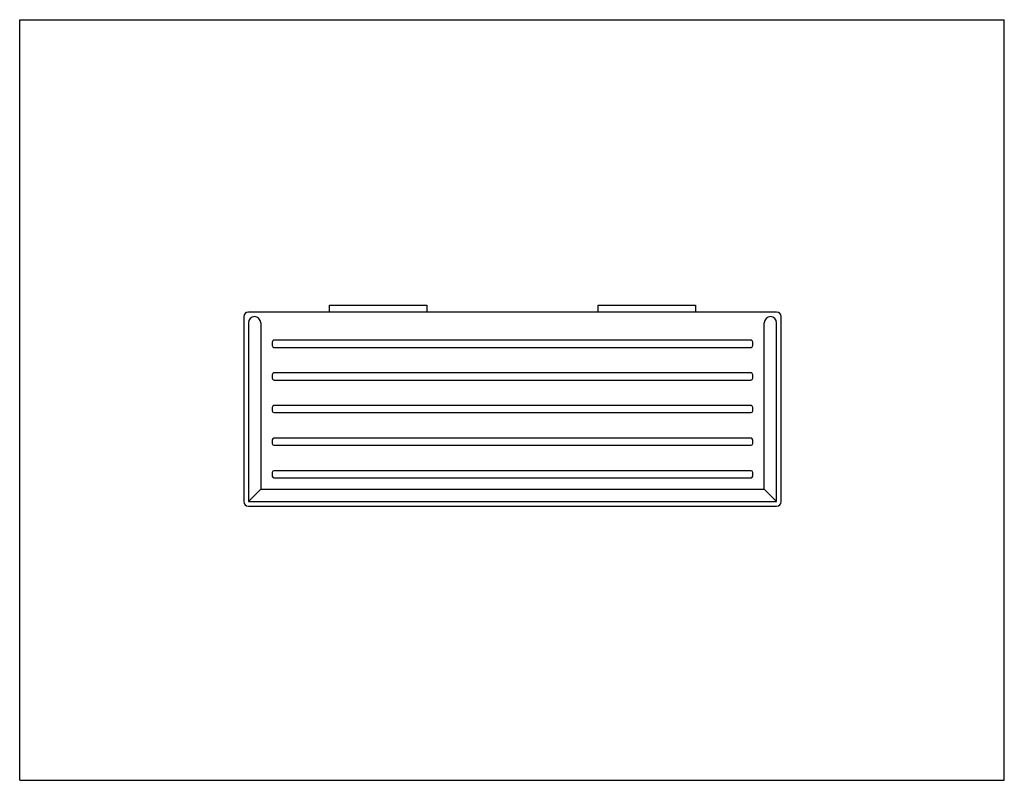
# Model space of a CAD drawing. Units: inches. Extents: x 0 to 22, y 0 to 17.
import ezdxf

# ---------------------------------------------------------------- set-up
doc = ezdxf.new("R2010")
doc.units = ezdxf.units.IN
doc.header["$LTSCALE"] = 1.21
doc.header["$MEASUREMENT"] = 0
doc.layers.get('0').update_dxf_attribs({"linetype": 'CONTINUOUS'})

msp = doc.modelspace()

# ---------------------------------------------------------------- linework, layer by layer
at = {"color": 7, "linetype": 'CONTINUOUS'}
for p, q in [((0, 0), (0, 17)), ((0, 17), (22, 17)), ((22, 0), (22, 17)), ((6.924, 10.461), (6.924, 10.619)), ((6.924, 10.619), (9.099, 10.619)), ((9.099, 10.619), (9.099, 10.461)), ((12.924, 10.461), (12.924, 10.619)), ((12.924, 10.619), (15.099, 10.619)), ((15.099, 10.619), (15.099, 10.461)), ((5.011, 10.363), (5.011, 6.228)), ((16.913, 10.461), (5.109, 10.461)), ((17.011, 6.228), (17.011, 10.363)), ((5.109, 10.225), (5.109, 6.228)), ((5.385, 10.225), (5.385, 6.504)), ((16.637, 6.504), (16.637, 10.225)), ((16.913, 6.228), (16.913, 10.225)), ((5.641, 9.794), (5.641, 9.716)), ((16.341, 9.834), (5.681, 9.834)), ((16.381, 9.716), (16.381, 9.794)), ((5.681, 9.676), (16.341, 9.676)), ((5.641, 9.065), (5.641, 8.987)), ((16.341, 9.105), (5.681, 9.105)), ((16.381, 8.987), (16.381, 9.065)), ((5.681, 8.947), (16.341, 8.947)), ((16.341, 8.376), (5.681, 8.376)), ((5.641, 8.336), (5.641, 8.258)), ((5.681, 8.218), (16.341, 8.218)), ((16.381, 8.258), (16.381, 8.336)), ((5.641, 7.607), (5.641, 7.529)), ((16.341, 7.647), (5.681, 7.647)), ((5.681, 7.489), (16.341, 7.489)), ((16.381, 7.529), (16.381, 7.607)), ((5.641, 6.878), (5.641, 6.8)), ((16.341, 6.918), (5.681, 6.918)), ((16.381, 6.8), (16.381, 6.878)), ((5.681, 6.76), (16.341, 6.76)), ((5.385, 6.504), (5.109, 6.228)), ((5.385, 6.504), (16.637, 6.504)), ((16.637, 6.504), (16.913, 6.228)), ((5.109, 6.228), (16.913, 6.228)), ((5.109, 6.13), (16.913, 6.13)), ((0, 0), (22, 0))]:
    msp.add_line(p, q, dxfattribs=at)
for centre, radius, start, end in [((5.109, 10.363), 0.098, 90, 180), ((5.247, 10.225), 0.138, 0, 180), ((16.775, 10.225), 0.138, 0, 180), ((16.913, 10.363), 0.098, 0, 90), ((5.681, 9.794), 0.04, 90, 180), ((5.681, 9.716), 0.04, 180, 270), ((16.341, 9.794), 0.04, 0, 90), ((16.341, 9.716), 0.04, 270, 360), ((5.681, 9.065), 0.04, 90, 180), ((16.341, 9.065), 0.04, 0, 90), ((5.681, 8.987), 0.04, 180, 270), ((16.341, 8.987), 0.04, 270, 360), ((5.681, 8.336), 0.04, 90, 180), ((16.341, 8.336), 0.04, 0, 90), ((5.681, 8.258), 0.04, 180, 270), ((16.341, 8.258), 0.04, 270, 360), ((5.681, 7.607), 0.04, 90, 180), ((5.681, 7.529), 0.04, 180, 270), ((16.341, 7.607), 0.04, 0, 90), ((16.341, 7.529), 0.04, 270, 360), ((5.681, 6.878), 0.04, 90, 180), ((16.341, 6.878), 0.04, 0, 90), ((5.681, 6.8), 0.04, 180, 270), ((16.341, 6.8), 0.04, 270, 360), ((5.109, 6.228), 0.098, 180, 270), ((16.913, 6.228), 0.098, 270, 360)]:
    msp.add_arc(centre, radius, start, end, dxfattribs=at)

doc.saveas('drawing.dxf')
